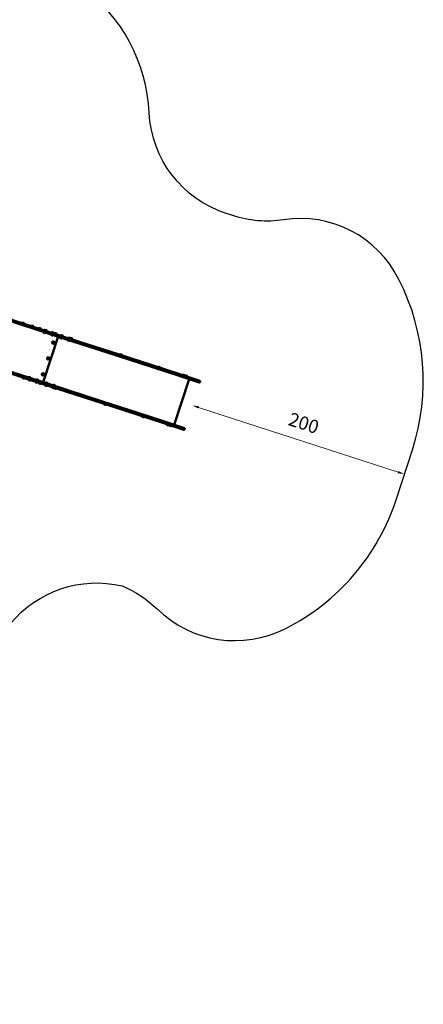
# Model space of a CAD drawing. Units: millimetres. Extents: x -724 to 15546, y 0 to 38876.
# Drawn here: x 11928 to 15546, y 25534 to 34365 of the extents above; entities that cross this region are included whole.
import ezdxf

# ---------------------------------------------------------------- set-up
doc = ezdxf.new("R2010")
doc.units = ezdxf.units.MM
doc.layers.add('MD_Visible', color=7, linetype='Continuous', lineweight=50)
doc.styles.get("Standard").update_dxf_attribs({"font": 'arial.ttf'})
doc.dimstyles.new('ISO-25 (BySec)', dxfattribs={"dimtxt": 120, "dimasz": 60, "dimexe": 1.25, "dimexo": 0.625, "dimgap": 80, "dimtad": 1, "dimlfac": 0.1, "dimrnd": 5, "dimtxsty": 'Standard', "dimcen": 0, "dimse1": 1, "dimse2": 1, "dimclrd": 256, "dimclre": 256, "dimclrt": 256, "dimadec": 0, "dimazin": 0, "dimtfac": 1, "dimtmove": 1, "dimatfit": 3, "dimldrblk": 'DOTBLANK', "dimfxl": 1, "dimlwd": 5, "dimlwe": 5, "dimarcsym": 0})

# ---------------------------------------------------------------- blocks, each defined once
blk = doc.blocks.new('CustomObjectsInViewport8_0')
at = {"layer": 'MD_Visible'}
for p, q in [((12310.6, 6459), (11131.8, 6841.5)), ((12315.6, 6474.2), (11136.7, 6856.7)), ((11948, 6594.7), (11968.9, 6587.9)), ((11953.3, 6598.1), (11966.6, 6593.7)), ((12029.5, 6568.3), (12050.4, 6561.5)), ((12034.8, 6571.6), (12048.1, 6567.3)), ((12097.4, 6546.2), (12118.3, 6539.5)), ((12102.7, 6549.6), (12116, 6545.3)), ((12271.5, 6471.7), (12138.8, 6062.7)), ((12271.5, 6471.7), (12138.8, 6062.7)), ((12159.2, 6506.8), (12141.1, 6512.7)), ((12153.1, 6503.6), (12144.1, 6506.5)), ((12145.4, 6530.7), (12166.3, 6523.9)), ((12150.7, 6534), (12164, 6529.7)), ((12159.1, 6531.5), (12168.1, 6528.6)), ((12166.3, 6523.9), (12171.1, 6522.3)), ((12227.1, 6484.8), (12209.1, 6490.7)), ((12221.1, 6481.5), (12212, 6484.4)), ((12213.3, 6508.6), (12234.2, 6501.8)), ((12218.6, 6512), (12231.9, 6507.6)), ((12243.1, 6499), (12261.2, 6493.1)), ((12249.2, 6502.2), (12258.2, 6499.3)), ((12308.6, 6458.4), (12290.6, 6464.2)), ((12302.6, 6455.1), (12293.5, 6458)), ((12294.8, 6482.2), (12315.7, 6475.4)), ((12300.1, 6485.5), (12313.4, 6481.2)), ((12804.1, 6298.9), (12310.6, 6459)), ((12315.6, 6474.2), (12809, 6314.1)), ((12318.5, 6460.6), (12321, 6468.2)), ((12318.5, 6460.6), (12321, 6468.2)), ((12362.7, 6460.1), (12383.7, 6453.4)), ((12368, 6463.5), (12381.3, 6459.2)), ((12383.7, 6453.4), (12400.7, 6447.8)), ((12388.7, 6457), (12397.7, 6454)), ((10994.1, 6417.3), (12173, 6034.7)), ((12177.9, 6050), (10999.1, 6432.5)), ((12376.6, 6436.3), (12358.5, 6442.2)), ((12370.5, 6433), (12361.5, 6436)), ((13118.7, 6196.8), (12804.1, 6298.9)), ((12809, 6314.1), (13123.6, 6212)), ((12826.6, 6309.6), (12844.7, 6303.8)), ((12832.7, 6312.9), (12841.7, 6310)), ((13357.6, 6119.3), (13118.7, 6196.8)), ((13123.6, 6212), (13362.5, 6134.5)), ((13168.6, 6198.7), (13186.7, 6192.8)), ((13174.7, 6201.9), (13183.7, 6199)), ((11975, 6097.7), (11954.1, 6104.5)), ((11969.7, 6094.4), (11956.4, 6098.7)), ((12009.2, 6106), (12027.2, 6100.1)), ((12015.2, 6109.3), (12024.3, 6106.3)), ((13357.6, 6119.3), (13537.5, 6060.9)), ((13542.5, 6076.1), (13362.5, 6134.5)), ((13390.1, 6126.8), (13408.2, 6120.9)), ((13396.2, 6130.1), (13405.2, 6127.1)), ((13410.9, 6120), (13429, 6114.2)), ((13417, 6123.3), (13426, 6120.4)), ((12023, 6082.2), (12002.1, 6088.9)), ((12017.7, 6078.8), (12004.4, 6083.1)), ((12021.7, 6077.3), (12012.6, 6080.3)), ((12027.7, 6080.6), (12023, 6082.2)), ((12090.9, 6060.1), (12070, 6066.9)), ((12085.6, 6056.8), (12072.3, 6061.1)), ((12077.1, 6083.9), (12095.2, 6078.1)), ((12083.1, 6087.2), (12092.2, 6084.3)), ((12117.9, 6051.4), (12099.8, 6057.2)), ((12111.8, 6048.1), (12102.8, 6051)), ((12172.4, 6033.7), (12151.5, 6040.5)), ((12167.1, 6030.3), (12153.8, 6034.7)), ((12158.6, 6057.5), (12176.7, 6051.6)), ((12164.6, 6060.8), (12173.7, 6057.9)), ((12173, 6034.7), (12666.4, 5874.6)), ((12671.4, 5889.8), (12177.9, 6050)), ((12183.3, 6044), (12180.8, 6036.4)), ((12183.3, 6044), (12180.8, 6036.4)), ((12240.3, 6011.6), (12219.4, 6018.4)), ((12235, 6008.3), (12221.7, 6012.6)), ((12226.5, 6035.5), (12244.6, 6029.6)), ((12232.6, 6038.7), (12241.6, 6035.8)), ((12257.4, 6006.1), (12240.3, 6011.6)), ((12251.3, 6002.8), (12242.3, 6005.7)), ((13446.2, 6090.5), (13313.5, 5681.5)), ((13542.6, 6063.4), (13545, 6071)), ((12666.4, 5874.6), (12981, 5772.5)), ((12986, 5787.8), (12671.4, 5889.8)), ((12701.4, 5862), (12683.3, 5867.9)), ((12695.3, 5858.7), (12686.3, 5861.7)), ((12981, 5772.5), (13220, 5695)), ((13224.9, 5710.2), (12986, 5787.8)), ((13043.4, 5751.1), (13025.3, 5756.9)), ((13037.3, 5747.8), (13028.3, 5750.7)), ((13399.9, 5636.6), (13220, 5695)), ((13224.9, 5710.2), (13404.8, 5651.9)), ((13264.9, 5679.2), (13246.8, 5685.1)), ((13258.8, 5675.9), (13249.8, 5678.8)), ((13285.7, 5672.4), (13267.6, 5678.3)), ((13279.6, 5669.2), (13270.6, 5672.1)), ((13407.4, 5646.8), (13404.9, 5639.2))]:
    blk.add_line(p, q, dxfattribs=at)
at = {"layer": 'MD_Visible', "extrusion": (0, 0, -1)}
for centre, radius, start, end in [((-11949.1, 6594.4), 1.2, 287.97711, 17.97711), ((-11956.8, 6586.6), 12, 42.69234, 72.87302), ((-11957, 6586.5), 12, 143.0812, 173.26187), ((-11967.8, 6588.3), 1.2, 197.97711, 287.97711), ((-12030.6, 6567.9), 1.2, 287.97711, 17.97711), ((-12038.3, 6560.1), 12, 42.69234, 72.87302), ((-12038.5, 6560.1), 12, 143.0812, 173.26187), ((-12049.3, 6561.9), 1.2, 197.97711, 287.97711), ((-12098.5, 6545.9), 1.2, 287.97711, 17.97711), ((-12106.2, 6538.1), 12, 42.69234, 72.87302), ((-12106.4, 6538), 12, 143.0812, 173.26187), ((-12117.2, 6539.8), 1.2, 197.97711, 287.97711), ((-12142.3, 6512.3), 1.2, 17.97711, 107.97711), ((-12149.1, 6512.7), 8, 308.91266, 359.97916), ((-12146.5, 6530.3), 1.2, 287.97711, 17.97711), ((-12154.2, 6522.5), 12, 42.69234, 72.87302), ((-12152.7, 6511.5), 8, 215.97506, 267.04156), ((-12158.1, 6507.2), 1.2, 107.97711, 197.97711), ((-12159.5, 6523.5), 8, 83.34229, 87.04156), ((-12154.4, 6522.5), 12, 143.0812, 173.26187), ((-12165.2, 6524.3), 1.2, 197.97711, 287.97711), ((-12163.1, 6522.3), 8, 128.91266, 179.97916), ((-12169.9, 6522.7), 1.2, 197.97711, 287.97711), ((-12210.2, 6490.3), 1.2, 17.97711, 107.97711), ((-12217.1, 6490.7), 8, 308.91266, 359.97916), ((-12214.4, 6508.3), 1.2, 287.97711, 17.97711), ((-12222.1, 6500.5), 12, 42.69234, 72.87302), ((-12220.7, 6489.5), 8, 215.97506, 267.04156), ((-12226, 6485.2), 1.2, 107.97711, 197.97711), ((-12222.3, 6500.4), 12, 143.0812, 173.26187), ((-12233.1, 6502.2), 1.2, 197.97711, 287.97711), ((-12244.3, 6498.6), 1.2, 287.97711, 17.97711), ((-12249.6, 6494.3), 8, 35.97506, 87.04156), ((-12253.2, 6493.1), 8, 128.91266, 179.97916), ((-12260.1, 6493.5), 1.2, 197.97711, 287.97711), ((-12291.7, 6463.9), 1.2, 17.97711, 107.97711), ((-12298.6, 6464.2), 8, 308.91266, 359.97916), ((-12296, 6481.8), 1.2, 287.97711, 17.97711), ((-12303.6, 6474.1), 12, 42.69234, 72.87302), ((-12302.2, 6463.1), 8, 215.97506, 267.04156), ((-12307.5, 6458.7), 1.2, 107.97711, 197.97711), ((-12303.8, 6474), 12, 143.0812, 173.26187), ((-12314.6, 6475.8), 1.2, 197.97711, 287.97711), ((-12363.9, 6459.8), 1.2, 287.97711, 17.97711), ((-12371.6, 6452), 12, 42.69234, 72.87302), ((-12371.7, 6452), 12, 143.0812, 173.26187), ((-12382.5, 6453.7), 1.2, 197.97711, 287.97711), ((-12383.8, 6453.3), 1.2, 287.97711, 321.34781), ((-12389.1, 6449), 8, 44.8791, 87.04156), ((-12392.7, 6447.8), 8, 128.91266, 179.97916), ((-12399.6, 6448.2), 1.2, 197.97711, 287.97711), ((-12359.6, 6441.8), 1.2, 17.97711, 107.97711), ((-12366.5, 6442.2), 8, 308.91266, 359.97916), ((-12370.1, 6441), 8, 215.97506, 267.04156), ((-12375.4, 6436.7), 1.2, 107.97711, 197.97711), ((-12827.8, 6309.3), 1.2, 287.97711, 17.97711), ((-12833.1, 6304.9), 8, 35.97506, 87.04156), ((-12836.7, 6303.8), 8, 128.91266, 179.97916), ((-12843.5, 6304.1), 1.2, 197.97711, 287.97711), ((-13169.8, 6198.3), 1.2, 287.97711, 17.97711), ((-13175.1, 6194), 8, 35.97506, 87.04156), ((-13178.7, 6192.8), 8, 128.91266, 179.97916), ((-13185.6, 6193.2), 1.2, 197.97711, 287.97711), ((-11955.2, 6104.1), 1.2, 17.97711, 107.97711), ((-11966, 6105.9), 12, 323.0812, 353.26187), ((-11966.2, 6105.9), 12, 222.69234, 252.87302), ((-11973.9, 6098.1), 1.2, 107.97711, 197.97711), ((-12010.3, 6105.6), 1.2, 287.97711, 17.97711), ((-12015.6, 6101.3), 8, 35.97506, 87.04156), ((-12019.2, 6100.1), 8, 128.91266, 179.97916), ((-12026.1, 6100.5), 1.2, 197.97711, 287.97711), ((-13391.3, 6126.4), 1.2, 287.97711, 17.97711), ((-13396.6, 6122.1), 8, 35.97506, 87.04156), ((-13400.2, 6120.9), 8, 128.91266, 179.97916), ((-13407.1, 6121.3), 1.2, 197.97711, 287.97711), ((-13412.1, 6119.7), 1.2, 287.97711, 17.97711), ((-13417.4, 6115.3), 8, 35.97506, 87.04156), ((-13421, 6114.2), 8, 128.91266, 179.97916), ((-13427.8, 6114.5), 1.2, 197.97711, 287.97711), ((-12003.2, 6088.6), 1.2, 17.97711, 107.97711), ((-12014, 6090.4), 12, 323.0812, 353.26187), ((-12017.7, 6086.5), 8, 308.91266, 312.61193), ((-12014.2, 6090.3), 12, 222.69234, 252.87302), ((-12021.3, 6085.3), 8, 215.97506, 267.04156), ((-12021.8, 6082.5), 1.2, 107.97711, 197.97711), ((-12026.6, 6081), 1.2, 107.97711, 197.97711), ((-12071.1, 6066.5), 1.2, 17.97711, 107.97711), ((-12081.9, 6068.3), 12, 323.0812, 353.26187), ((-12078.2, 6083.6), 1.2, 287.97711, 17.97711), ((-12083.6, 6079.2), 8, 35.97506, 87.04156), ((-12082.1, 6068.3), 12, 222.69234, 252.87302), ((-12089.8, 6060.5), 1.2, 107.97711, 197.97711), ((-12087.2, 6078.1), 8, 128.91266, 179.97916), ((-12094, 6078.5), 1.2, 197.97711, 287.97711), ((-12101, 6056.9), 1.2, 17.97711, 107.97711), ((-12107.8, 6057.2), 8, 308.91266, 359.97916), ((-12111.4, 6056.1), 8, 215.97506, 267.04156), ((-12116.7, 6051.7), 1.2, 107.97711, 197.97711), ((-12152.6, 6040.1), 1.2, 17.97711, 107.97711), ((-12163.4, 6041.9), 12, 323.0812, 353.26187), ((-12159.7, 6057.1), 1.2, 287.97711, 17.97711), ((-12165.1, 6052.8), 8, 35.97506, 87.04156), ((-12163.6, 6041.8), 12, 222.69234, 252.87302), ((-12171.3, 6034), 1.2, 107.97711, 197.97711), ((-12168.7, 6051.6), 8, 128.91266, 179.97916), ((-12175.5, 6052), 1.2, 197.97711, 287.97711), ((-12220.5, 6018), 1.2, 17.97711, 107.97711), ((-12231.3, 6019.8), 12, 323.0812, 353.26187), ((-12227.6, 6035.1), 1.2, 287.97711, 17.97711), ((-12233, 6030.8), 8, 35.97506, 87.04156), ((-12231.5, 6019.8), 12, 222.69234, 252.87302), ((-12247.3, 6012), 8, 308.91266, 351.07512), ((-12239.2, 6012), 1.2, 107.97711, 197.97711), ((-12240.4, 6011.6), 1.2, 74.60641, 107.97711), ((-12236.6, 6029.6), 8, 128.91266, 179.97916), ((-12243.4, 6030), 1.2, 197.97711, 287.97711), ((-12250.9, 6010.8), 8, 215.97506, 267.04156), ((-12256.2, 6006.5), 1.2, 107.97711, 197.97711), ((-13538.8, 6064.7), 4, 197.97711, 287.97711), ((-12684.4, 5867.5), 1.2, 17.97711, 107.97711), ((-12691.3, 5867.9), 8, 308.91266, 359.97916), ((-12694.9, 5866.7), 8, 215.97506, 267.04156), ((-12700.2, 5862.4), 1.2, 107.97711, 197.97711), ((-13026.4, 5756.6), 1.2, 17.97711, 107.97711), ((-13033.3, 5756.9), 8, 308.91266, 359.97916), ((-13036.9, 5755.8), 8, 215.97506, 267.04156), ((-13042.2, 5751.4), 1.2, 107.97711, 197.97711), ((-13247.9, 5684.7), 1.2, 17.97711, 107.97711), ((-13254.8, 5685.1), 8, 308.91266, 359.97916), ((-13258.4, 5683.9), 8, 215.97506, 267.04156), ((-13263.7, 5679.6), 1.2, 107.97711, 197.97711), ((-13268.7, 5677.9), 1.2, 17.97711, 107.97711), ((-13275.6, 5678.3), 8, 308.91266, 359.97916), ((-13279.2, 5677.1), 8, 215.97506, 267.04156), ((-13284.5, 5672.8), 1.2, 107.97711, 197.97711), ((-13401.1, 5640.4), 4, 197.97711, 287.97711)]:
    blk.add_arc(centre, radius, start, end, dxfattribs=at)
at = {"layer": 'MD_Visible'}
for centre in [(13541.2, 6072.3), (13403.6, 5648.1)]:
    blk.add_arc(centre, 4, 342.02289, 72.02289, dxfattribs=at)
for centre, major_axis, ratio, start_param, end_param in [((12311.9, 6462.8), (6.63, -2.15), 0.573576, 4.712389, 6.283185), ((12314.3, 6470.4), (6.63, -2.15), 0.573576, 0, 1.570796), ((12314.3, 6470.4), (6.63, -2.15), 0.573576, 0, 1.570796), ((12222.2, 6421.4), (1.7, 5.23), 0.819152, 3.533478, 5.8913), ((12175.9, 6278.8), (1.7, 5.23), 0.819152, 3.533478, 5.8913), ((12129.6, 6136.1), (1.7, 5.23), 0.819152, 3.533478, 5.8913), ((12174.2, 6038.6), (6.63, -2.15), 0.573576, 4.712389, 6.283185), ((12176.7, 6046.2), (6.63, -2.15), 0.573576, 0, 1.570796)]:
    blk.add_ellipse(centre, major_axis=major_axis, ratio=ratio, start_param=start_param, end_param=end_param, dxfattribs=at)
at = {"layer": 'MD_Visible', "extrusion": (0, 0, -1)}
for centre, start_param, end_param in [((12311.9, 6462.8), 0, 1.570796), ((12174.2, 6038.6), 0, 1.570796), ((12176.7, 6046.2), 4.712389, 6.283185)]:
    blk.add_ellipse(centre, major_axis=(6.63, -2.15), ratio=0.573576, start_param=start_param, end_param=end_param, dxfattribs=at)
at = {"layer": 'MD_Visible'}
for centre in [(12228.7, 6419.3), (12182.4, 6276.6), (12136.1, 6134)]:
    blk.add_ellipse(centre, major_axis=(3.5, 10.9), ratio=0.819152, dxfattribs=at)
at = {"layer": 'MD_Visible', "extrusion": (0, 0, -1)}
for centre in [(12225.4, 6420.4), (12179.1, 6277.7), (12132.8, 6135)]:
    blk.add_ellipse(centre, major_axis=(-1.7, -5.23), ratio=0.819152, dxfattribs=at)
blk = doc.blocks.new('*D2')
at = {"lineweight": 5, "transparency": 16777216}
blk.add_line((13532.1, 30887.6), (15320.3, 30307.4), dxfattribs=at)
at = {"transparency": 16777216}
for points in [[(13535.1, 30897.1), (13529, 30878.1), (13475, 30906.2)], [(15323.4, 30316.9), (15317.2, 30297.9), (15377.3, 30288.9)]]:
    blk.add_solid(points, dxfattribs=at)
at = {"layer": 'Defpoints', "color": 0, "transparency": 16777216}
for p in [(13475, 30906.2), (15377.3, 30288.9), (15377.3, 30288.9)]:
    blk.add_point(p, dxfattribs=at)
at = {"transparency": 16777216, "insert": (14469.8, 30731.9), "char_height": 120, "attachment_point": 5, "rotation": 342.02289}
blk.add_mtext('200', dxfattribs=at)
blk = doc.blocks.new('_DotBlank')
at = {"color": 0, "linetype": 'ByBlock', "lineweight": -2}
blk.add_line((-0.5, 0), (-1, 0), dxfattribs=at)
blk.add_circle((0, 0), 0.5, dxfattribs=at)
blk = doc.blocks.new('*D14')
at = {"lineweight": 5, "transparency": 16777216}
blk.add_line((223.4, 38586.4), (15426.3, 38586.4), dxfattribs=at)
at = {"transparency": 16777216}
for points in [[(223.4, 38606.4), (223.4, 38566.4), (103.4, 38586.4)], [(15426.3, 38606.4), (15426.3, 38566.4), (15546.3, 38586.4)]]:
    blk.add_solid(points, dxfattribs=at)
at = {"layer": 'Defpoints', "color": 0, "transparency": 16777216}
for p in [(15546.3, 38586.4), (103.4, 32497.5), (15546.3, 31125.9)]:
    blk.add_point(p, dxfattribs=at)
at = {"transparency": 16777216, "insert": (7824.9, 38758.3), "char_height": 180, "attachment_point": 5}
blk.add_mtext('1545', dxfattribs=at)

msp = doc.modelspace()

# ---------------------------------------------------------------- linework, layer by layer
msp.add_lwpolyline([(5509.074, 25534.19, -0.17044467), (5889.772, 26088.071), (8964.194, 28321.766, -0.25546946), (9915.609, 28444.293, 0.32453596), (11844.532, 28948.069, -0.28619268), (12847.042, 29286.536, -0.09458855), (13159.837, 29079.695, 0.32157104), (14312.377, 28904.779, 0.19963525), (15306.044, 30069.155), (15448.635, 30508.6, 0.19891237), (15327.925, 32034.567, 0.3284536), (14292.259, 32569.675, -0.11528456), (13838.782, 32607.951), (13779.099, 32627.316, -0.31150398), (13088.943, 33529.388, 0.22666866), (12474.543, 34667.714), (11310.445, 35516.583, 0.39518598), (9275.015, 35265.701, -0.09471669), (8984.571, 35027.706, 0.08557465), (8565.529, 34696.856, -0.19221164), (7900.909, 34368.172), (6335.105, 34243.456, -0.57083475), (5344.468, 35652.177, 0.28765588)], format="xyb")

# ---------------------------------------------------------------- block references
at = {"layer": 'MD_Visible'}
msp.add_blockref('CustomObjectsInViewport8_0', (0, 25051.021), dxfattribs=at)

# ---------------------------------------------------------------- dimensions: what is measured, and where the dimension line sits
dim = msp.add_linear_dim(base=(15546.275, 38586.419), p1=(103.437, 32497.494), p2=(15546.275, 31125.874), dimstyle='ISO-25 (BySec)', override={"dimtxt": 180, "dimasz": 120})
dim.commit()
dim.dimension.update_dxf_attribs({"geometry": '*D14', "text_midpoint": (7824.856, 38758.322)})
dim = msp.add_aligned_dim(p1=(13474.98, 30906.151), p2=(15377.339, 30288.877), distance=0, dimstyle='ISO-25 (BySec)')
dim.commit()
dim.dimension.update_dxf_attribs({"geometry": '*D2', "text_midpoint": (14469.76, 30731.886)})

doc.saveas('drawing.dxf')
